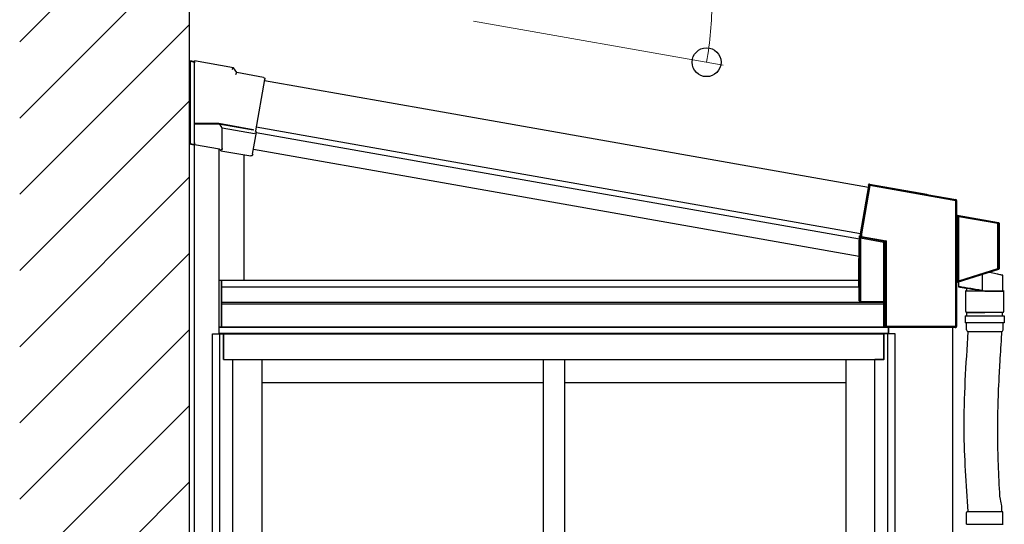
# Model space of a CAD drawing. Extents: x 0 to 1400, y 0 to 2100.
# Drawn here: x 538 to 596, y 1599 to 1629 of the extents above; entities that cross this region are included whole.
import ezdxf

# ---------------------------------------------------------------- set-up
doc = ezdxf.new("R2010")
doc.units = 0
for name, color, linetype, lineweight in [('YKK_13', 4, 'CONTINUOUS', 30), ('YKK_A1', 4, 'CONTINUOUS', 30), ('YKK_D', 6, 'CONTINUOUS', 13)]:
    doc.layers.add(name, color=color, linetype=linetype, lineweight=lineweight)

msp = doc.modelspace()

# ---------------------------------------------------------------- linework, layer by layer
at = {"layer": 'YKK_13'}
msp.add_line((551.213, 1622.329), (551.213, 1622.329), dxfattribs=at)
at = {"layer": 'YKK_A1', "ltscale": 25}
msp.add_line((547.725, 1470.943), (547.725, 1676.15), dxfattribs=at)
at = {"layer": 'YKK_A1', "linetype": 'Continuous'}
for p, q in [((537.725, 1627.558), (547.725, 1637.558)), ((537.725, 1623.068), (547.725, 1633.068)), ((537.725, 1618.578), (547.725, 1628.578)), ((537.725, 1614.088), (547.725, 1624.088)), ((537.725, 1609.598), (547.725, 1619.598)), ((537.725, 1605.107), (547.725, 1615.107)), ((537.725, 1600.617), (547.725, 1610.617)), ((537.725, 1596.127), (547.725, 1606.127)), ((537.725, 1591.637), (547.725, 1601.637))]:
    msp.add_line(p, q, dxfattribs=at)
at = {"layer": 'YKK_A1'}
for p, q in [((548.025, 1626.385), (547.775, 1626.429)), ((547.775, 1626.411), (547.775, 1626.429)), ((547.775, 1621.541), (547.775, 1626.411)), ((547.775, 1626.411), (548.025, 1626.367)), ((550.308, 1626.033), (548.025, 1626.436)), ((548.025, 1626.417), (548.025, 1626.436)), ((548.025, 1626.417), (548.025, 1626.316)), ((548.025, 1622.76), (548.025, 1626.316)), ((550.239, 1625.925), (550.297, 1626.016)), ((550.297, 1626.016), (550.308, 1626.033)), ((550.511, 1625.744), (550.308, 1626.033)), ((550.442, 1625.636), (550.5, 1625.727)), ((550.5, 1625.727), (550.511, 1625.744)), ((552.087, 1625.466), (550.511, 1625.744)), ((552.149, 1625.336), (551.615, 1622.309)), ((552.168, 1625.35), (552.149, 1625.336)), ((552.168, 1625.35), (552.168, 1625.35)), ((548.025, 1621.495), (548.025, 1622.838)), ((548.025, 1622.76), (549.452, 1622.76)), ((548.025, 1622.76), (548.025, 1622.735)), ((548.025, 1622.735), (548.025, 1622.71)), ((549.448, 1622.71), (549.45, 1622.735)), ((549.45, 1622.735), (549.452, 1622.76)), ((549.452, 1622.76), (551.48, 1622.403)), ((549.448, 1622.71), (548.025, 1622.71)), ((548.025, 1621.599), (548.025, 1622.71)), ((551.471, 1622.354), (549.448, 1622.71)), ((549.498, 1622.684), (549.597, 1622.565)), ((549.653, 1622.499), (549.597, 1622.565)), ((549.653, 1621.272), (549.653, 1622.499)), ((549.653, 1622.499), (551.543, 1622.165)), ((551.434, 1620.935), (551.664, 1622.239)), ((551.48, 1622.403), (551.471, 1622.354)), ((551.664, 1622.239), (551.615, 1622.309)), ((561.953, 1620.708), (551.653, 1622.524)), ((561.953, 1620.378), (551.656, 1622.194)), ((548.025, 1621.599), (548.025, 1621.497)), ((548.025, 1621.497), (547.775, 1621.541)), ((547.775, 1621.541), (547.775, 1621.539)), ((547.775, 1621.539), (548.025, 1621.495)), ((548.025, 1557.475), (548.025, 1621.548)), ((548.025, 1621.497), (548.025, 1621.497)), ((548.025, 1621.495), (548.025, 1621.495)), ((549.482, 1621.238), (548.025, 1621.495)), ((549.45, 1621.244), (549.45, 1610.35)), ((549.499, 1621.237), (549.558, 1621.167)), ((549.577, 1621.143), (549.559, 1621.164)), ((549.577, 1621.143), (551.332, 1620.833)), ((561.953, 1619.363), (551.482, 1621.209)), ((550.95, 1613.5), (550.95, 1620.901)), ((551.448, 1620.914), (551.434, 1620.935)), ((551.448, 1620.914), (551.448, 1620.914)), ((587.227, 1616.252), (561.953, 1620.708)), ((587.165, 1615.933), (561.953, 1620.378)), ((587.163, 1614.918), (561.953, 1619.363)), ((587.227, 1616.253), (587.726, 1619.082)), ((587.236, 1616.252), (587.738, 1619.096)), ((587.787, 1619.087), (587.286, 1616.246)), ((587.705, 1619.112), (587.709, 1619.137)), ((587.705, 1619.112), (587.726, 1619.082)), ((587.738, 1619.096), (587.709, 1619.137)), ((587.739, 1619.096), (587.738, 1619.096)), ((587.742, 1619.095), (587.739, 1619.096)), ((587.747, 1619.094), (587.742, 1619.095)), ((587.753, 1619.093), (587.747, 1619.094)), ((587.76, 1619.092), (587.753, 1619.093)), ((587.769, 1619.09), (587.76, 1619.092)), ((587.767, 1619.177), (587.795, 1619.136)), ((587.767, 1619.177), (591.141, 1618.582)), ((587.778, 1619.089), (587.769, 1619.09)), ((587.787, 1619.087), (587.778, 1619.089)), ((587.787, 1619.087), (587.788, 1619.097)), ((592.841, 1618.196), (587.787, 1619.087)), ((587.788, 1619.097), (587.79, 1619.105)), ((587.79, 1619.105), (587.791, 1619.114)), ((587.791, 1619.114), (587.793, 1619.121)), ((587.793, 1619.121), (587.794, 1619.127)), ((587.794, 1619.127), (587.795, 1619.132)), ((587.795, 1619.136), (592.826, 1618.249)), ((587.795, 1619.135), (587.795, 1619.136)), ((587.795, 1619.132), (587.795, 1619.135)), ((591.141, 1618.582), (591.139, 1618.572)), ((591.139, 1618.572), (592.85, 1618.27)), ((592.826, 1618.249), (592.85, 1618.27)), ((592.841, 1610.809), (592.841, 1618.196)), ((592.866, 1618.196), (592.841, 1618.196)), ((592.892, 1618.221), (592.866, 1618.199)), ((592.866, 1618.196), (592.866, 1610.809)), ((592.892, 1618.221), (592.892, 1617.394)), ((592.866, 1613.437), (592.866, 1617.28)), ((592.891, 1617.28), (592.866, 1617.28)), ((592.87, 1617.376), (592.892, 1617.394)), ((592.891, 1617.28), (592.891, 1613.437)), ((592.962, 1617.267), (592.891, 1617.28)), ((592.933, 1617.345), (592.911, 1617.327)), ((592.911, 1617.327), (592.971, 1617.316)), ((592.933, 1617.345), (595.35, 1616.919)), ((592.962, 1617.267), (592.964, 1617.276)), ((592.962, 1613.46), (592.962, 1617.267)), ((592.964, 1617.276), (592.965, 1617.285)), ((592.965, 1617.285), (592.967, 1617.294)), ((592.967, 1617.294), (592.968, 1617.301)), ((592.968, 1617.301), (592.969, 1617.307)), ((592.969, 1617.307), (592.97, 1617.312)), ((592.97, 1617.315), (592.971, 1617.316)), ((592.97, 1617.312), (592.97, 1617.315)), ((592.987, 1617.249), (592.987, 1617.25)), ((592.987, 1617.25), (592.987, 1613.488)), ((593.012, 1617.249), (592.987, 1617.249)), ((592.987, 1613.488), (592.987, 1617.249)), ((592.991, 1617.26), (592.989, 1617.261)), ((592.989, 1617.261), (592.989, 1617.261)), ((592.993, 1617.26), (592.991, 1617.26)), ((592.996, 1617.259), (592.993, 1617.26)), ((593, 1617.258), (592.996, 1617.259)), ((593.004, 1617.257), (593, 1617.258)), ((593.008, 1617.256), (593.004, 1617.257)), ((593.013, 1617.255), (593.008, 1617.256)), ((593.012, 1617.249), (593.012, 1613.488)), ((595.317, 1616.849), (593.013, 1617.255)), ((593.019, 1617.275), (593.024, 1617.284)), ((593.024, 1617.284), (593.032, 1617.295)), ((593.032, 1617.295), (593.033, 1617.297)), ((593.033, 1617.297), (593.037, 1617.3)), ((593.037, 1617.3), (593.039, 1617.3)), ((593.039, 1617.3), (593.04, 1617.301)), ((593.04, 1617.301), (593.041, 1617.301)), ((593.041, 1617.301), (595.326, 1616.898)), ((593.041, 1617.301), (593.041, 1617.301)), ((593.041, 1617.301), (593.041, 1617.301)), ((593.041, 1617.301), (593.041, 1617.301)), ((593.041, 1617.301), (593.041, 1617.301)), ((593.041, 1617.301), (593.041, 1617.301)), ((595.317, 1616.849), (595.319, 1616.858)), ((595.317, 1614.205), (595.317, 1616.849)), ((595.317, 1616.849), (595.367, 1616.849)), ((595.319, 1616.858), (595.32, 1616.867)), ((595.32, 1616.867), (595.322, 1616.875)), ((595.322, 1616.875), (595.323, 1616.883)), ((595.323, 1616.883), (595.324, 1616.889)), ((595.324, 1616.889), (595.325, 1616.893)), ((595.325, 1616.893), (595.326, 1616.897)), ((595.326, 1616.898), (595.35, 1616.919)), ((595.326, 1616.897), (595.326, 1616.898)), ((595.392, 1616.87), (595.367, 1616.849)), ((595.367, 1616.849), (595.367, 1614.205)), ((595.392, 1616.87), (595.392, 1614.187)), ((587.163, 1614.824), (587.163, 1615.881)), ((587.165, 1615.881), (587.163, 1615.881)), ((587.165, 1615.881), (587.165, 1616.135)), ((587.165, 1616.135), (587.226, 1616.124)), ((587.185, 1616.055), (587.236, 1616.097)), ((587.185, 1612.258), (587.185, 1616.055)), ((587.236, 1616.248), (587.226, 1616.249)), ((587.226, 1616.249), (587.226, 1616.124)), ((587.227, 1616.253), (587.236, 1616.252)), ((587.277, 1616.048), (587.231, 1616.009)), ((587.235, 1615.983), (587.236, 1615.988)), ((588.614, 1615.74), (587.235, 1615.983)), ((587.235, 1615.983), (587.235, 1612.254)), ((587.236, 1616.252), (587.238, 1616.252)), ((587.236, 1616.097), (587.236, 1616.248)), ((587.237, 1616.248), (587.236, 1616.248)), ((587.286, 1616.097), (587.236, 1616.097)), ((587.236, 1615.988), (587.237, 1615.992)), ((587.24, 1616.248), (587.237, 1616.248)), ((587.237, 1615.996), (587.238, 1616)), ((587.237, 1615.992), (587.237, 1615.996)), ((587.238, 1616.252), (587.241, 1616.251)), ((587.238, 1616.003), (587.239, 1616.005)), ((587.238, 1616), (587.238, 1616.003)), ((587.239, 1616.008), (588.619, 1615.765)), ((587.239, 1616.007), (587.239, 1616.008)), ((587.239, 1616.005), (587.239, 1616.007)), ((587.245, 1616.247), (587.24, 1616.248)), ((587.241, 1616.251), (587.246, 1616.251)), ((587.251, 1616.247), (587.245, 1616.247)), ((587.246, 1616.251), (587.252, 1616.25)), ((587.259, 1616.247), (587.251, 1616.247)), ((587.252, 1616.25), (587.259, 1616.249)), ((587.259, 1616.249), (587.267, 1616.248)), ((587.267, 1616.246), (587.259, 1616.247)), ((587.267, 1616.248), (587.276, 1616.247)), ((587.276, 1616.246), (587.267, 1616.246)), ((587.276, 1616.247), (587.286, 1616.246)), ((587.286, 1616.246), (587.276, 1616.246)), ((587.278, 1616.053), (587.277, 1616.05)), ((587.277, 1616.05), (587.277, 1616.048)), ((588.665, 1615.804), (587.277, 1616.048)), ((587.279, 1616.058), (587.278, 1616.053)), ((587.28, 1616.064), (587.279, 1616.058)), ((587.281, 1616.071), (587.28, 1616.064)), ((587.282, 1616.079), (587.281, 1616.071)), ((587.284, 1616.088), (587.282, 1616.079)), ((587.286, 1616.097), (587.284, 1616.088)), ((587.286, 1616.246), (587.286, 1616.097)), ((587.286, 1616.097), (588.736, 1615.842)), ((588.618, 1615.762), (588.619, 1615.764)), ((588.619, 1615.765), (588.665, 1615.804)), ((588.619, 1615.764), (588.619, 1615.765)), ((588.686, 1615.779), (588.639, 1615.74)), ((588.665, 1615.804), (588.667, 1615.805)), ((588.667, 1615.805), (588.672, 1615.807)), ((588.672, 1615.807), (588.678, 1615.811)), ((588.678, 1615.811), (588.687, 1615.815)), ((588.687, 1615.781), (588.686, 1615.779)), ((588.686, 1610.808), (588.686, 1615.779)), ((588.687, 1615.815), (588.698, 1615.821)), ((588.69, 1615.785), (588.687, 1615.781)), ((588.695, 1615.791), (588.69, 1615.785)), ((588.701, 1615.799), (588.695, 1615.791)), ((588.698, 1615.821), (588.71, 1615.828)), ((588.709, 1615.808), (588.701, 1615.799)), ((588.717, 1615.819), (588.709, 1615.808)), ((588.71, 1615.828), (588.722, 1615.835)), ((588.726, 1615.83), (588.717, 1615.819)), ((588.722, 1615.835), (588.736, 1615.842)), ((588.736, 1615.842), (588.726, 1615.83)), ((588.736, 1615.842), (588.736, 1610.808)), ((588.614, 1615.74), (588.615, 1615.745)), ((588.614, 1612.254), (588.614, 1615.74)), ((588.614, 1615.74), (588.639, 1615.74)), ((588.615, 1615.745), (588.616, 1615.749)), ((588.616, 1615.749), (588.617, 1615.753)), ((588.617, 1615.757), (588.618, 1615.76)), ((588.617, 1615.753), (588.617, 1615.757)), ((588.618, 1615.76), (588.618, 1615.762)), ((588.639, 1615.74), (588.639, 1612.252)), ((587.144, 1613.174), (587.144, 1614.799)), ((587.146, 1614.824), (587.163, 1614.824)), ((595.357, 1614.14), (592.927, 1613.373)), ((593.014, 1613.479), (595.317, 1614.205)), ((595.332, 1614.158), (593.048, 1613.437)), ((595.317, 1614.205), (595.367, 1614.205)), ((595.317, 1614.205), (595.32, 1614.196)), ((595.32, 1614.196), (595.323, 1614.188)), ((595.323, 1614.188), (595.325, 1614.18)), ((595.325, 1614.18), (595.327, 1614.173)), ((595.327, 1614.173), (595.329, 1614.167)), ((595.329, 1614.167), (595.331, 1614.162)), ((595.331, 1614.162), (595.332, 1614.159)), ((595.332, 1614.159), (595.332, 1614.158)), ((595.357, 1614.14), (595.332, 1614.158)), ((595.367, 1614.205), (595.392, 1614.187)), ((587.144, 1613.5), (549.45, 1613.5)), ((549.45, 1613.5), (549.45, 1610.75)), ((549.465, 1610.75), (549.465, 1613.5)), ((549.61, 1610.75), (549.61, 1613.5)), ((549.625, 1610.75), (549.625, 1613.5)), ((592.891, 1613.437), (592.962, 1613.46)), ((592.962, 1613.46), (592.965, 1613.451)), ((592.965, 1613.451), (592.968, 1613.442)), ((592.987, 1613.488), (593.012, 1613.488)), ((592.987, 1613.488), (592.987, 1613.488)), ((592.991, 1613.471), (592.99, 1613.47)), ((592.993, 1613.471), (592.991, 1613.471)), ((592.995, 1613.472), (592.993, 1613.471)), ((592.998, 1613.473), (592.995, 1613.472)), ((593.001, 1613.474), (592.998, 1613.473)), ((593.005, 1613.476), (593.001, 1613.474)), ((593.009, 1613.477), (593.005, 1613.476)), ((593.014, 1613.479), (593.009, 1613.477)), ((593.022, 1613.461), (593.028, 1613.451)), ((593.028, 1613.451), (593.037, 1613.442)), ((594.417, 1612.922), (594.417, 1613.843)), ((594.923, 1613.944), (594.82, 1613.967)), ((594.858, 1613.982), (594.924, 1613.968)), ((595.022, 1613.923), (594.923, 1613.944)), ((594.924, 1613.968), (595.024, 1613.946)), ((595.117, 1613.903), (595.022, 1613.923)), ((595.024, 1613.946), (595.119, 1613.925)), ((595.205, 1613.883), (595.117, 1613.903)), ((595.119, 1613.925), (595.208, 1613.905)), ((595.287, 1613.866), (595.205, 1613.883)), ((595.208, 1613.905), (595.29, 1613.887)), ((595.361, 1613.85), (595.287, 1613.866)), ((595.29, 1613.887), (595.364, 1613.87)), ((595.427, 1613.835), (595.361, 1613.85)), ((595.364, 1613.87), (595.428, 1613.856)), ((595.484, 1613.823), (595.427, 1613.835)), ((595.428, 1613.856), (595.483, 1613.844)), ((595.483, 1613.844), (595.528, 1613.834)), ((595.531, 1613.813), (595.484, 1613.823)), ((595.528, 1613.834), (595.562, 1613.826)), ((595.569, 1613.805), (595.531, 1613.813)), ((595.562, 1613.826), (595.585, 1613.821)), ((595.596, 1613.799), (595.569, 1613.805)), ((595.585, 1613.821), (595.596, 1613.819)), ((595.596, 1613.819), (595.598, 1613.819)), ((595.612, 1613.795), (595.596, 1613.799)), ((595.617, 1613.794), (595.612, 1613.795)), ((595.617, 1612.865), (595.617, 1613.794)), ((587.161, 1613.1), (549.625, 1613.1)), ((587.161, 1613.149), (587.146, 1613.149)), ((587.161, 1612.292), (587.161, 1613.149)), ((592.866, 1613.437), (592.891, 1613.437)), ((592.892, 1613.326), (592.87, 1613.342)), ((592.892, 1613.326), (592.892, 1610.783)), ((592.977, 1613.412), (592.905, 1613.389)), ((592.905, 1613.389), (592.927, 1613.373)), ((592.968, 1613.442), (592.97, 1613.434)), ((592.97, 1613.434), (592.972, 1613.427)), ((592.972, 1613.427), (592.974, 1613.421)), ((592.974, 1613.421), (592.976, 1613.416)), ((592.976, 1613.416), (592.977, 1613.413)), ((592.977, 1613.413), (592.977, 1613.412)), ((593, 1613.394), (593, 1613.157)), ((593, 1613.157), (593.006, 1613.156)), ((593.006, 1613.156), (593.024, 1613.153)), ((593.024, 1613.153), (593.053, 1613.148)), ((593.037, 1613.442), (593.039, 1613.441)), ((593.039, 1613.441), (593.043, 1613.438)), ((593.047, 1613.106), (593.041, 1613.107)), ((593.043, 1613.438), (593.045, 1613.438)), ((593.045, 1613.438), (593.046, 1613.437)), ((593.046, 1613.437), (593.047, 1613.437)), ((593.047, 1613.437), (593.047, 1613.437)), ((593.047, 1613.437), (593.048, 1613.437)), ((593.063, 1613.104), (593.047, 1613.106)), ((593.048, 1613.437), (593.048, 1613.437)), ((593.048, 1613.437), (593.048, 1613.437)), ((593.048, 1613.437), (593.048, 1613.437)), ((593.053, 1613.148), (593.094, 1613.141)), ((593.09, 1613.099), (593.063, 1613.104)), ((593.127, 1613.092), (593.09, 1613.099)), ((593.094, 1613.141), (593.146, 1613.133)), ((593.174, 1613.084), (593.127, 1613.092)), ((593.146, 1613.133), (593.207, 1613.122)), ((593.23, 1613.074), (593.174, 1613.084)), ((593.207, 1613.122), (593.277, 1613.111)), ((593.293, 1613.063), (593.23, 1613.074)), ((593.277, 1613.111), (593.355, 1613.098)), ((593.365, 1613.05), (593.293, 1613.063)), ((593.355, 1613.098), (593.439, 1613.084)), ((593.442, 1613.037), (593.365, 1613.05)), ((595.695, 1612.865), (593.405, 1612.865)), ((593.439, 1613.084), (593.529, 1613.069)), ((593.524, 1613.022), (593.442, 1613.037)), ((593.482, 1613.03), (593.482, 1612.865)), ((593.611, 1613.007), (593.524, 1613.022)), ((593.529, 1613.069), (593.624, 1613.054)), ((593.7, 1612.991), (593.611, 1613.007)), ((593.624, 1613.054), (593.72, 1613.038)), ((593.79, 1612.975), (593.7, 1612.991)), ((593.72, 1613.038), (593.818, 1613.021)), ((593.88, 1612.959), (593.79, 1612.975)), ((593.818, 1613.021), (593.916, 1613.005)), ((593.969, 1612.944), (593.88, 1612.959)), ((593.916, 1613.005), (594.012, 1612.989)), ((594.056, 1612.929), (593.969, 1612.944)), ((594.012, 1612.989), (594.105, 1612.974)), ((594.138, 1612.914), (594.056, 1612.929)), ((594.105, 1612.974), (594.193, 1612.959)), ((594.216, 1612.9), (594.138, 1612.914)), ((594.193, 1612.959), (594.275, 1612.946)), ((594.287, 1612.888), (594.216, 1612.9)), ((594.275, 1612.946), (594.35, 1612.933)), ((594.351, 1612.876), (594.287, 1612.888)), ((594.35, 1612.933), (594.417, 1612.922)), ((587.185, 1612.258), (587.161, 1612.292)), ((588.6, 1612.195), (549.625, 1612.195)), ((588.6, 1612.1), (549.625, 1612.1)), ((587.235, 1612.254), (588.614, 1612.254)), ((588.6, 1612.254), (588.6, 1610.75)), ((588.6, 1612.254), (588.6, 1610.75)), ((588.615, 1610.75), (588.615, 1612.254)), ((588.676, 1612.199), (588.639, 1612.252)), ((588.676, 1612.199), (588.676, 1610.799)), ((588.6, 1610.75), (549.45, 1610.75)), ((549.45, 1610.75), (588.714, 1610.75)), ((549.45, 1610.75), (588.714, 1610.75)), ((549.475, 1610.35), (549.475, 1610.75)), ((588.6, 1610.75), (588.714, 1610.75)), ((588.676, 1610.799), (588.686, 1610.808)), ((588.736, 1610.808), (588.686, 1610.808)), ((588.736, 1610.758), (588.726, 1610.749)), ((588.726, 1610.749), (592.801, 1610.749)), ((588.736, 1610.808), (592.841, 1610.808)), ((588.736, 1610.808), (588.736, 1610.758)), ((592.817, 1610.758), (588.736, 1610.758)), ((588.875, 1610.35), (588.875, 1610.749)), ((588.9, 1610.35), (588.9, 1610.749)), ((592.65, 1610.749), (592.65, 1607.039)), ((592.815, 1610.735), (592.801, 1610.749)), ((592.815, 1610.735), (592.84, 1610.733)), ((592.842, 1610.733), (592.817, 1610.758)), ((592.842, 1610.733), (592.84, 1610.733)), ((592.841, 1610.809), (592.866, 1610.809)), ((592.841, 1610.808), (592.845, 1610.808)), ((592.845, 1610.808), (592.85, 1610.807)), ((592.85, 1610.807), (592.854, 1610.807)), ((592.854, 1610.807), (592.858, 1610.807)), ((592.858, 1610.807), (592.861, 1610.807)), ((592.861, 1610.807), (592.863, 1610.807)), ((592.863, 1610.807), (592.865, 1610.806)), ((592.865, 1610.806), (592.866, 1610.806)), ((592.866, 1610.809), (592.892, 1610.783)), ((549.075, 1610.35), (549.725, 1610.35)), ((549.075, 1557.8), (549.075, 1610.35)), ((549.45, 1610.35), (588.6, 1610.35)), ((549.475, 1610.4), (588.875, 1610.4)), ((549.515, 1557.8), (549.515, 1610.35)), ((549.725, 1608.85), (549.725, 1610.35)), ((549.75, 1608.85), (549.75, 1610.35)), ((588.6, 1608.85), (588.6, 1610.35)), ((589.275, 1610.35), (588.625, 1610.35)), ((588.625, 1608.85), (588.625, 1610.35)), ((588.835, 1557.8), (588.835, 1610.35)), ((589.275, 1557.8), (589.275, 1610.35)), ((549.725, 1608.85), (550.275, 1608.85)), ((549.75, 1608.85), (588.6, 1608.85)), ((550.275, 1557.88), (550.275, 1608.85)), ((551.975, 1608.85), (551.975, 1558.9)), ((568.55, 1608.85), (568.55, 1558.175)), ((569.8, 1608.85), (569.8, 1558.175)), ((586.375, 1608.85), (586.375, 1558.175)), ((588.075, 1557.88), (588.075, 1608.85)), ((588.625, 1608.85), (588.075, 1608.85)), ((551.975, 1607.5), (568.55, 1607.5)), ((569.8, 1607.5), (586.375, 1607.5)), ((592.65, 1607.039), (592.65, 1557.527))]:
    msp.add_line(p, q, dxfattribs=at)
at = {"layer": 'YKK_A1', "ltscale": 2}
for p, q in [((561.953, 1623.526), (552.135, 1625.257)), ((587.708, 1618.985), (561.953, 1623.526)), ((561.953, 1620.708), (551.653, 1622.524)), ((587.227, 1616.252), (561.953, 1620.708))]:
    msp.add_line(p, q, dxfattribs=at)
at = {"layer": 'YKK_A1', "lineweight": 30, "ltscale": 0.5}
for p, q in [((594.55, 1612.865), (593.425, 1612.865)), ((593.425, 1611.665), (593.425, 1612.865)), ((594.55, 1612.865), (595.675, 1612.865)), ((595.675, 1611.665), (595.675, 1612.865)), ((593.4, 1611.415), (595.7, 1611.415)), ((593.4, 1611.415), (593.4, 1611.015)), ((593.475, 1611.615), (594.55, 1611.615)), ((595.6, 1611.615), (593.5, 1611.615)), ((593.5, 1611.415), (593.5, 1611.615)), ((595.625, 1611.615), (594.55, 1611.615)), ((595.6, 1611.415), (595.6, 1611.615)), ((595.7, 1611.415), (595.7, 1611.015)), ((595.7, 1611.015), (593.4, 1611.015)), ((593.475, 1610.59), (593.475, 1611.015)), ((595.625, 1610.59), (595.625, 1611.015)), ((593.575, 1610.49), (595.525, 1610.49)), ((593.48, 1599.137), (593.48, 1599.837)), ((593.53, 1599.887), (595.57, 1599.887)), ((595.62, 1599.137), (595.62, 1599.837)), ((593.475, 1599.137), (595.625, 1599.137))]:
    msp.add_line(p, q, dxfattribs=at)
at = {"layer": 'YKK_A1'}
for centre, radius, start, end in [((587.787, 1619.087), 0.0501, 80.2497, 169.75044), ((592.846, 1618.139), 0.0633, 72.10631, 94.53252), ((593.335, 1617.307), 0.47, 171.55322, 183.31928), ((592.92, 1617.376), 0.0501, 180.20163, 259.79842), ((592.939, 1617.287), 0.0489, 124.67172, 188.04508), ((593.037, 1617.249), 0.05, 141.98726, 179.71978), ((593.037, 1617.254), 0.0469, 84.12583, 146.19111), ((593.004, 1617.258), 0.0232, 48.40829, 105.09316), ((595.317, 1616.849), 0.0501, 0.20149, 79.79847), ((587.168, 1616.001), 0.0633, 345.4671, 7.89407), ((587.261, 1616.248), 0.0251, 170.02041, 179.97592), ((587.286, 1616.098), 0.0501, 180.20213, 259.79833), ((588.614, 1615.74), 0.0251, 0.20121, 79.79874), ((588.661, 1615.779), 0.0251, 0.20317, 79.7978), ((595.317, 1614.205), 0.0501, 287.67182, 359.82826), ((593.037, 1613.488), 0.05, 180.33245, 224.25928), ((593.004, 1613.477), 0.0243, 263.4573, 317.97332), ((593.037, 1613.483), 0.0467, 219.78867, 283.20398), ((594.794, 1613.978), 0.0286, 336.90233, 346.04349), ((595.592, 1613.794), 0.025, 2.08821, 77.5), ((593.316, 1613.41), 0.451, 176.50384, 188.66457), ((592.92, 1613.341), 0.0501, 107.67202, 179.82799), ((592.94, 1613.426), 0.0507, 167.09189, 226.0931), ((592.975, 1613.394), 0.025, 360, 6.19662), ((593.05, 1613.157), 0.05, 180, 260), ((588.736, 1610.808), 0.0501, 180.24919, 269.75081), ((592.816, 1610.809), 0.05, 356.60657, 359.89303)]:
    msp.add_arc(centre, radius, start, end, dxfattribs=at)
at = {"layer": 'YKK_A1', "lineweight": 30, "ltscale": 0.5}
for centre, radius, start, end in [((593.475, 1611.665), 0.05, 180, 270), ((595.625, 1611.665), 0.05, 270, 0), ((593.575, 1610.59), 0.1, 180, 270), ((595.525, 1610.59), 0.1, 270, 0), ((593.53, 1599.837), 0.05, 90, 180), ((595.57, 1599.837), 0.05, 0, 90)]:
    msp.add_arc(centre, radius, start, end, dxfattribs=at)
at = {"layer": 'YKK_A1', "extrusion": (0, 0, -1)}
for centre, major_axis, ratio, start_param, end_param in [((552.07, 1625.367), (0.0822, 0.0576), 0.99628, 5.499651, 7.06672), ((551.56, 1622.264), (-0.0576, 0.0822), 0.99628, 3.867768, 3.925127), ((551.565, 1622.257), (-0.0988, -0.0219), 0.917237, 3.565767, 5.075477), ((549.499, 1621.337), (-0.0646, 0.077), 0.995504, 3.840079, 4.012037), ((549.559, 1621.265), (0.0505, 0.0875), 0.909365, 1.251164, 2.588915), ((549.56, 1621.265), (0, 0.102), 0.060227, 3.213338, 3.385296), ((549.553, 1621.273), (-0.0646, 0.077), 0.995504, 2.271148, 2.502328), ((551.349, 1620.932), (-0.0576, 0.0822), 0.99628, 2.358058, 3.925127)]:
    msp.add_ellipse(centre, major_axis=major_axis, ratio=ratio, start_param=start_param, end_param=end_param, dxfattribs=at)
at = {"layer": 'YKK_A1'}
for centre, major_axis, ratio, start_param, end_param in [((587.758, 1619.128), (-0.0288, 0.0411), 0.99628, 5.499651, 7.06672), ((592.817, 1618.2), (0.0068, 0.0496), 0.473643, 4.811251, 6.204386), ((592.817, 1618.2), (-0.0141, 0.0483), 0.960334, 4.415088, 5.808223), ((592.842, 1618.196), (0.0043, 0.05), 0.030813, 1.451503, 1.568077), ((592.842, 1618.221), (0.0384, 0.0322), 0.996828, 5.586618, 6.979753), ((592.867, 1618.196), (0, 0.0254), 0.060227, 1.443563, 1.560137), ((592.942, 1617.394), (-0.0384, -0.0322), 0.996828, 5.586618, 6.979753), ((592.962, 1617.263), (0.0249, -0.0135), 0.144705, 0.139592, 1.649302), ((592.971, 1617.312), (0.075, -0.0133), 0.060227, 0.350496, 1.581455), ((593.037, 1617.249), (-0.0321, 0.0383), 0.99999, 0.639265, 0.870445), ((593.036, 1617.251), (0.0261, 0.0429), 0.952659, 1.468852, 1.897599), ((593.037, 1617.249), (-0.0161, 0.0192), 0.995504, 0.639265, 0.870445), ((593.036, 1617.251), (0.0105, 0.0489), 0.463601, 1.158814, 1.587561), ((595.342, 1616.869), (0.0384, 0.0322), 0.996828, 5.586618, 6.979753), ((587.235, 1616.055), (0.0465, -0.021), 0.886863, 3.611836, 5.004972), ((587.235, 1616.055), (-0.006, 0.0711), 0.697877, 1.512385, 2.90552), ((587.251, 1616.249), (-0.025, 0.0022), 0.998121, 6.196082, 6.370289), ((587.235, 1615.979), (0.05, -0.0133), 0.087022, 1.593997, 1.710571), ((587.239, 1616.003), (0.075, -0.0133), 0.060227, 1.581455, 1.69803), ((587.146, 1614.799), (0, 0.025), 0.061163, 0, 1.570796), ((595.342, 1614.187), (0.0404, -0.0297), 0.997136, 5.65187, 6.9145), ((592.962, 1613.464), (0.0249, 0.024), 0.100604, 4.615653, 6.125363), ((593.037, 1613.488), (0.0296, 0.0403), 0.999986, 2.206018, 2.567458), ((593.036, 1613.486), (-0.0301, 0.0402), 0.948513, 1.276626, 1.683638), ((593.037, 1613.488), (0.0149, 0.0203), 0.994693, 2.206018, 2.567458), ((593.036, 1613.486), (-0.0167, 0.0471), 0.458783, 1.554471, 1.961483), ((587.146, 1613.174), (0, 0.025), 0.061163, 1.570796, 3.141593), ((592.942, 1613.326), (-0.0404, 0.0297), 0.997136, 5.65187, 6.9145), ((592.977, 1613.417), (0.075, 0.0237), 0.058312, 4.693936, 5.924896), ((587.235, 1612.258), (0.05, 0), 0.087489, 3.202679, 4.712389), ((588.614, 1612.252), (0.025, 0), 0.087489, 0.061087, 1.570796), ((588.727, 1610.799), (-0.0355, -0.0355), 0.99628, 5.499651, 7.06672), ((592.817, 1610.808), (0.0018, 0.05), 0.469033, 3.219951, 4.729661), ((592.817, 1610.808), (0.0203, 0.046), 0.956996, 3.57301, 5.08272), ((592.816, 1610.809), (0.0177, -0.0177), 0.99628, 0.726175, 0.783535), ((592.842, 1610.783), (0.0355, -0.0355), 0.99628, 5.499651, 7.06672)]:
    msp.add_ellipse(centre, major_axis=major_axis, ratio=ratio, start_param=start_param, end_param=end_param, dxfattribs=at)
msp.add_open_spline([(594.82, 1613.967), (594.818, 1613.967), (594.816, 1613.968), (594.814, 1613.969)], degree=3, dxfattribs=at)
for points, knots in [([(594.417, 1612.922), (594.417, 1612.918), (594.416, 1612.908), (594.408, 1612.895), (594.397, 1612.885), (594.382, 1612.877), (594.366, 1612.875), (594.355, 1612.876), (594.351, 1612.876)], [0, 0, 0, 0, 0.157058, 0.313987, 0.474936, 0.655242, 0.862767, 1, 1, 1, 1]), ([(593.562, 1610.49), (593.431, 1608.558), (593.191, 1605.023), (593.446, 1601.49), (593.562, 1599.887)], [0, 0, 0, 0, 5.799055, 10.614567, 10.614567, 10.614567, 10.614567]), ([(595.537, 1610.49), (595.537, 1610.402), (595.498, 1609.805), (595.463, 1609.249), (595.405, 1608.252), (595.381, 1607.811), (595.32, 1606.495), (595.294, 1605.626), (595.291, 1604.612), (595.292, 1604.457), (595.294, 1604.147), (595.296, 1603.992), (595.304, 1603.525), (595.313, 1603.213), (595.344, 1602.272), (595.374, 1601.641), (595.447, 1600.326), (595.55, 1600.471), (595.537, 1599.887)], [0, 0, 0, 0, 1.441341, 33.623842, 33.623842, 60.577951, 60.577951, 114.486169, 114.486169, 124.182694, 124.182694, 133.879219, 133.879219, 153.27227, 153.27227, 192.05837, 192.05837, 233.437294, 233.437294, 233.437294, 233.437294])]:
    msp.add_open_spline(points, degree=3, knots=knots, dxfattribs=at)
at = {"layer": 'YKK_D'}
msp.add_line((564.453, 1628.776), (579.154, 1626.184), dxfattribs=at)
at = {"layer": 'YKK_D', "linetype": 'ByBlock', "lineweight": -2}
msp.add_circle((578.169, 1626.357), 0.85, dxfattribs=at)
at = {"layer": 'YKK_D'}
msp.add_arc((557.655, 1629.974), 20.83, 350, 360, dxfattribs=at)

doc.saveas('drawing.dxf')
